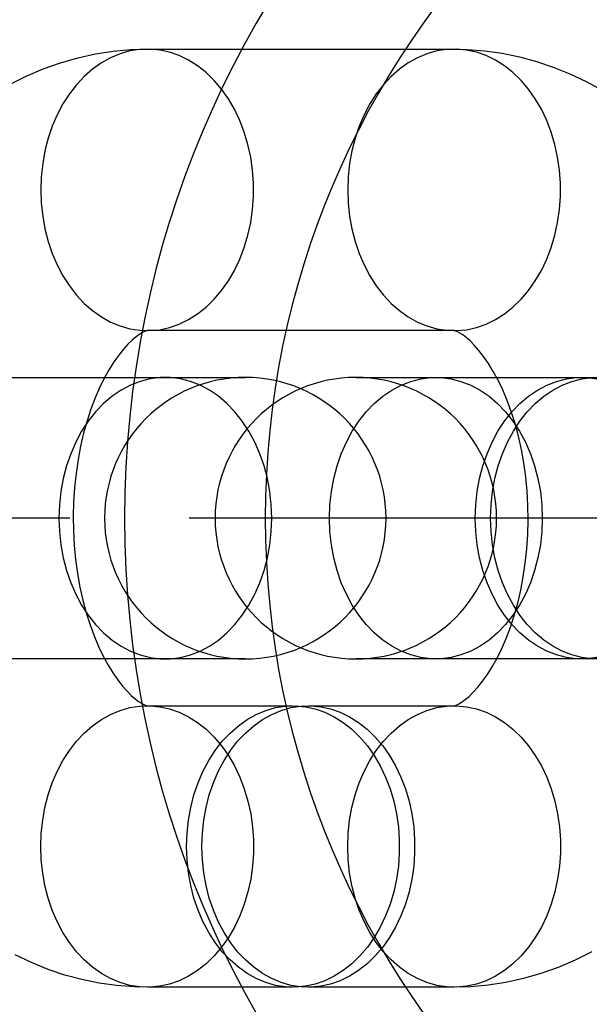
# Model space of a CAD drawing. Units: millimetres. Extents: x -4343 to 16975, y 893 to 16421.
# Drawn here: x 1043 to 1055, y 9232 to 9253 of the extents above; entities that cross this region are included whole.
import ezdxf

# ---------------------------------------------------------------- set-up
doc = ezdxf.new("R2010")
doc.units = ezdxf.units.MM
doc.linetypes.add('CENTERX2', pattern=[20.32, 12.7, -2.54, 2.54, -2.54])

msp = doc.modelspace()

# ---------------------------------------------------------------- linework, layer by layer
at = {"color": 7, "linetype": 'Continuous'}
for p, q in [((1045.7869, 9252.7729), (1052.3297, 9252.7729)), ((1052.3297, 9246.7729), (1045.7869, 9246.7729)), ((1035.5841, 9245.7759), (1047.8779, 9245.7759)), ((1039.6288, 9245.7759), (1046.1717, 9245.7759)), ((1046.1717, 9245.7759), (1047.8779, 9245.7759)), ((1050.2349, 9245.7759), (1051.9412, 9245.7759)), ((1050.2349, 9245.7759), (1062.5287, 9245.7759)), ((1051.9412, 9245.7759), (1055.049, 9245.7759)), ((1047.8779, 9239.7759), (1035.5841, 9239.7759)), ((1046.1717, 9239.7759), (1039.6288, 9239.7759)), ((1047.8779, 9239.7759), (1046.1717, 9239.7759)), ((1062.5287, 9239.7759), (1050.2349, 9239.7759)), ((1051.9412, 9239.7759), (1050.2349, 9239.7759)), ((1055.049, 9239.7759), (1051.9412, 9239.7759)), ((1045.7869, 9238.7788), (1048.8947, 9238.7788)), ((1049.2219, 9238.7788), (1052.3297, 9238.7788)), ((1048.8947, 9232.7788), (1045.7869, 9232.7788)), ((1052.3297, 9232.7788), (1049.2219, 9232.7788))]:
    msp.add_line(p, q, dxfattribs=at)
at = {"color": 7, "linetype": 'CENTERX2'}
msp.add_line((1140.6578, 9242.7759), (1009.8014, 9242.7759), dxfattribs=at)
at = {"color": 7, "linetype": 'Continuous', "flags": 128}
for points in [[(1042.8488, 9252.0197), (1043.2063, 9252.1981), (1043.5694, 9252.3524), (1043.9371, 9252.4826), (1044.3082, 9252.5886), (1044.682, 9252.6705), (1045.0574, 9252.7284), (1045.4336, 9252.7625), (1045.7869, 9252.7729)], [(1042.8488, 9252.0197), (1043.2063, 9252.1981), (1043.5694, 9252.3524), (1043.9371, 9252.4826), (1044.3082, 9252.5886), (1044.682, 9252.6705), (1045.0574, 9252.7284), (1045.4336, 9252.7625), (1045.7869, 9252.7729)], [(1043.5182, 9249.7729), (1043.5281, 9249.492), (1043.5579, 9249.2136), (1043.6074, 9248.94), (1043.6759, 9248.6738), (1043.763, 9248.4172), (1043.8679, 9248.1726), (1043.9897, 9247.942), (1044.1272, 9247.7275), (1044.2794, 9247.531), (1044.4448, 9247.3542), (1044.622, 9247.1986), (1044.8094, 9247.0657), (1045.0054, 9246.9566), (1045.2083, 9246.8722), (1045.4162, 9246.8133), (1045.6275, 9246.7804), (1045.8401, 9246.7738), (1046.0523, 9246.7935), (1046.2621, 9246.8395), (1046.4677, 9246.9112), (1046.6674, 9247.0081), (1046.8593, 9247.1293), (1047.0418, 9247.2737), (1047.2133, 9247.44), (1047.3722, 9247.6269), (1047.5173, 9247.8326), (1047.6471, 9248.0554), (1047.7605, 9248.2933), (1047.8566, 9248.5442), (1047.9345, 9248.8059), (1047.9936, 9249.076), (1048.0333, 9249.3523), (1048.0532, 9249.6323), (1048.0532, 9249.9136), (1048.0333, 9250.1936), (1047.9936, 9250.4699), (1047.9345, 9250.74), (1047.8566, 9251.0017), (1047.7605, 9251.2526), (1047.6471, 9251.4905), (1047.5173, 9251.7133), (1047.3722, 9251.919), (1047.2133, 9252.1059), (1047.0418, 9252.2722), (1046.8593, 9252.4166), (1046.6674, 9252.5378), (1046.4677, 9252.6347), (1046.2621, 9252.7064), (1046.0523, 9252.7524), (1045.8401, 9252.7721), (1045.6275, 9252.7655), (1045.4162, 9252.7326), (1045.2083, 9252.6737), (1045.0054, 9252.5893), (1044.8094, 9252.4802), (1044.622, 9252.3473), (1044.4448, 9252.1917), (1044.2794, 9252.0149), (1044.1272, 9251.8184), (1043.9897, 9251.6039), (1043.8679, 9251.3733), (1043.763, 9251.1286), (1043.6759, 9250.8721), (1043.6074, 9250.6059), (1043.5579, 9250.3323), (1043.5281, 9250.0539), (1043.5182, 9249.7729)], [(1043.5182, 9249.7729), (1043.5281, 9249.492), (1043.5579, 9249.2136), (1043.6074, 9248.94), (1043.6759, 9248.6738), (1043.763, 9248.4172), (1043.8679, 9248.1726), (1043.9897, 9247.942), (1044.1272, 9247.7275), (1044.2794, 9247.531), (1044.4448, 9247.3542), (1044.622, 9247.1986), (1044.8094, 9247.0657), (1045.0054, 9246.9566), (1045.2083, 9246.8722), (1045.4162, 9246.8133), (1045.6275, 9246.7804), (1045.8401, 9246.7738), (1046.0523, 9246.7935), (1046.2621, 9246.8395), (1046.4677, 9246.9112), (1046.6674, 9247.0081), (1046.8593, 9247.1293), (1047.0418, 9247.2737), (1047.2133, 9247.44), (1047.3722, 9247.6269), (1047.5173, 9247.8326), (1047.6471, 9248.0554), (1047.7605, 9248.2933), (1047.8566, 9248.5442), (1047.9345, 9248.8059), (1047.9936, 9249.076), (1048.0333, 9249.3523), (1048.0532, 9249.6323), (1048.0532, 9249.9136), (1048.0333, 9250.1936), (1047.9936, 9250.4699), (1047.9345, 9250.74), (1047.8566, 9251.0017), (1047.7605, 9251.2526), (1047.6471, 9251.4905), (1047.5173, 9251.7133), (1047.3722, 9251.919), (1047.2133, 9252.1059), (1047.0418, 9252.2722), (1046.8593, 9252.4166), (1046.6674, 9252.5378), (1046.4677, 9252.6347), (1046.2621, 9252.7064), (1046.0523, 9252.7524), (1045.8401, 9252.7721), (1045.6275, 9252.7655), (1045.4162, 9252.7326), (1045.2083, 9252.6737), (1045.0054, 9252.5893), (1044.8094, 9252.4802), (1044.622, 9252.3473), (1044.4448, 9252.1917), (1044.2794, 9252.0149), (1044.1272, 9251.8184), (1043.9897, 9251.6039), (1043.8679, 9251.3733), (1043.763, 9251.1286), (1043.6759, 9250.8721), (1043.6074, 9250.6059), (1043.5579, 9250.3323), (1043.5281, 9250.0539), (1043.5182, 9249.7729)], [(1050.061, 9249.7729), (1050.0709, 9249.492), (1050.1008, 9249.2136), (1050.1502, 9248.94), (1050.2187, 9248.6738), (1050.3058, 9248.4172), (1050.4107, 9248.1726), (1050.5325, 9247.942), (1050.6701, 9247.7275), (1050.8222, 9247.531), (1050.9876, 9247.3542), (1051.1648, 9247.1986), (1051.3522, 9247.0657), (1051.5482, 9246.9566), (1051.7511, 9246.8722), (1051.9591, 9246.8133), (1052.1703, 9246.7804), (1052.3829, 9246.7738), (1052.5951, 9246.7935), (1052.8049, 9246.8395), (1053.0105, 9246.9112), (1053.2102, 9247.0081), (1053.4021, 9247.1293), (1053.5846, 9247.2737), (1053.7561, 9247.44), (1053.9151, 9247.6269), (1054.0601, 9247.8326), (1054.1899, 9248.0554), (1054.3033, 9248.2933), (1054.3994, 9248.5442), (1054.4774, 9248.8059), (1054.5364, 9249.076), (1054.5761, 9249.3523), (1054.596, 9249.6323), (1054.596, 9249.9136), (1054.5761, 9250.1936), (1054.5364, 9250.4699), (1054.4774, 9250.74), (1054.3994, 9251.0017), (1054.3033, 9251.2526), (1054.1899, 9251.4905), (1054.0601, 9251.7133), (1053.9151, 9251.919), (1053.7561, 9252.1059), (1053.5846, 9252.2722), (1053.4021, 9252.4166), (1053.2102, 9252.5378), (1053.0105, 9252.6347), (1052.8049, 9252.7064), (1052.5951, 9252.7524), (1052.3829, 9252.7721), (1052.1703, 9252.7655), (1051.9591, 9252.7326), (1051.7511, 9252.6737), (1051.5482, 9252.5893), (1051.3522, 9252.4802), (1051.1648, 9252.3473), (1050.9876, 9252.1917), (1050.8222, 9252.0149), (1050.6701, 9251.8184), (1050.5325, 9251.6039), (1050.4107, 9251.3733), (1050.3058, 9251.1286), (1050.2187, 9250.8721), (1050.1502, 9250.6059), (1050.1008, 9250.3323), (1050.0709, 9250.0539), (1050.061, 9249.7729)], [(1050.061, 9249.7729), (1050.0709, 9249.492), (1050.1008, 9249.2136), (1050.1502, 9248.94), (1050.2187, 9248.6738), (1050.3058, 9248.4172), (1050.4107, 9248.1726), (1050.5325, 9247.942), (1050.6701, 9247.7275), (1050.8222, 9247.531), (1050.9876, 9247.3542), (1051.1648, 9247.1986), (1051.3522, 9247.0657), (1051.5482, 9246.9566), (1051.7511, 9246.8722), (1051.9591, 9246.8133), (1052.1703, 9246.7804), (1052.3829, 9246.7738), (1052.5951, 9246.7935), (1052.8049, 9246.8395), (1053.0105, 9246.9112), (1053.2102, 9247.0081), (1053.4021, 9247.1293), (1053.5846, 9247.2737), (1053.7561, 9247.44), (1053.9151, 9247.6269), (1054.0601, 9247.8326), (1054.1899, 9248.0554), (1054.3033, 9248.2933), (1054.3994, 9248.5442), (1054.4774, 9248.8059), (1054.5364, 9249.076), (1054.5761, 9249.3523), (1054.596, 9249.6323), (1054.596, 9249.9136), (1054.5761, 9250.1936), (1054.5364, 9250.4699), (1054.4774, 9250.74), (1054.3994, 9251.0017), (1054.3033, 9251.2526), (1054.1899, 9251.4905), (1054.0601, 9251.7133), (1053.9151, 9251.919), (1053.7561, 9252.1059), (1053.5846, 9252.2722), (1053.4021, 9252.4166), (1053.2102, 9252.5378), (1053.0105, 9252.6347), (1052.8049, 9252.7064), (1052.5951, 9252.7524), (1052.3829, 9252.7721), (1052.1703, 9252.7655), (1051.9591, 9252.7326), (1051.7511, 9252.6737), (1051.5482, 9252.5893), (1051.3522, 9252.4802), (1051.1648, 9252.3473), (1050.9876, 9252.1917), (1050.8222, 9252.0149), (1050.6701, 9251.8184), (1050.5325, 9251.6039), (1050.4107, 9251.3733), (1050.3058, 9251.1286), (1050.2187, 9250.8721), (1050.1502, 9250.6059), (1050.1008, 9250.3323), (1050.0709, 9250.0539), (1050.061, 9249.7729)], [(1052.3297, 9252.7729), (1052.6089, 9252.7664), (1052.9827, 9252.7373), (1053.3539, 9252.685), (1053.7218, 9252.6098), (1054.0856, 9252.5118), (1054.4447, 9252.3913), (1054.7983, 9252.2485), (1055.1459, 9252.0836), (1055.4867, 9251.8968)], [(1052.3297, 9252.7729), (1052.6089, 9252.7664), (1052.9827, 9252.7373), (1053.3539, 9252.685), (1053.7218, 9252.6098), (1054.0856, 9252.5118), (1054.4447, 9252.3913), (1054.7983, 9252.2485), (1055.1459, 9252.0836), (1055.4867, 9251.8968)], [(1045.7869, 9246.7729), (1045.787, 9246.7729), (1045.781, 9246.772), (1045.7621, 9246.7669), (1045.7293, 9246.7542), (1045.6837, 9246.7316), (1045.6265, 9246.6971), (1045.552, 9246.6436), (1045.4683, 9246.5731), (1045.3771, 9246.4847), (1045.2803, 9246.3776), (1045.1796, 9246.2515), (1045.0766, 9246.106), (1044.9732, 9245.9413), (1044.8711, 9245.7578), (1044.7718, 9245.5562), (1044.6768, 9245.3372), (1044.5876, 9245.102), (1044.5054, 9244.8517), (1044.4315, 9244.5879), (1044.3668, 9244.312), (1044.3124, 9244.0258), (1044.2688, 9243.7311), (1044.2368, 9243.4298), (1044.2167, 9243.124), (1044.2089, 9242.8157), (1044.2135, 9242.5069), (1044.2305, 9242.1997), (1044.2596, 9241.8964), (1044.3004, 9241.5988), (1044.3525, 9241.3092), (1044.4151, 9241.0292), (1044.4873, 9240.7608), (1044.5681, 9240.5057), (1044.6564, 9240.2655), (1044.7508, 9240.0415), (1044.8498, 9239.8349), (1044.952, 9239.6468), (1045.0555, 9239.4778), (1045.1586, 9239.3284), (1045.2596, 9239.1988), (1045.3563, 9239.0888), (1045.4471, 9238.9981), (1045.5301, 9238.9256), (1045.6035, 9238.8701), (1045.666, 9238.8301), (1045.7161, 9238.8035), (1045.7529, 9238.788), (1045.7759, 9238.7808), (1045.786, 9238.7789), (1045.7869, 9238.7788)], [(1045.7869, 9246.7729), (1045.787, 9246.7729), (1045.781, 9246.772), (1045.7621, 9246.7669), (1045.7293, 9246.7542), (1045.6837, 9246.7316), (1045.6265, 9246.6971), (1045.552, 9246.6436), (1045.4683, 9246.5731), (1045.3771, 9246.4847), (1045.2803, 9246.3776), (1045.1796, 9246.2515), (1045.0766, 9246.106), (1044.9732, 9245.9413), (1044.8711, 9245.7578), (1044.7718, 9245.5562), (1044.6768, 9245.3372), (1044.5876, 9245.102), (1044.5054, 9244.8517), (1044.4315, 9244.5879), (1044.3668, 9244.312), (1044.3124, 9244.0258), (1044.2688, 9243.7311), (1044.2368, 9243.4298), (1044.2167, 9243.124), (1044.2089, 9242.8157), (1044.2135, 9242.5069), (1044.2305, 9242.1997), (1044.2596, 9241.8964), (1044.3004, 9241.5988), (1044.3525, 9241.3092), (1044.4151, 9241.0292), (1044.4873, 9240.7608), (1044.5681, 9240.5057), (1044.6564, 9240.2655), (1044.7508, 9240.0415), (1044.8498, 9239.8349), (1044.952, 9239.6468), (1045.0555, 9239.4778), (1045.1586, 9239.3284), (1045.2596, 9239.1988), (1045.3563, 9239.0888), (1045.4471, 9238.9981), (1045.5301, 9238.9256), (1045.6035, 9238.8701), (1045.666, 9238.8301), (1045.7161, 9238.8035), (1045.7529, 9238.788), (1045.7759, 9238.7808), (1045.786, 9238.7789), (1045.7869, 9238.7788)], [(1052.3297, 9238.7788), (1052.3296, 9238.7788), (1052.3357, 9238.7797), (1052.3546, 9238.7848), (1052.3873, 9238.7975), (1052.4329, 9238.8201), (1052.4901, 9238.8546), (1052.5646, 9238.9081), (1052.6484, 9238.9786), (1052.7395, 9239.067), (1052.8363, 9239.1741), (1052.9371, 9239.3002), (1053.04, 9239.4457), (1053.1434, 9239.6104), (1053.2456, 9239.7939), (1053.3449, 9239.9955), (1053.4398, 9240.2145), (1053.529, 9240.4497), (1053.6112, 9240.7), (1053.6851, 9240.9638), (1053.7498, 9241.2397), (1053.8043, 9241.5259), (1053.8478, 9241.8206), (1053.8799, 9242.1219), (1053.8999, 9242.4277), (1053.9077, 9242.736), (1053.9031, 9243.0448), (1053.8861, 9243.352), (1053.8571, 9243.6553), (1053.8162, 9243.9529), (1053.7641, 9244.2425), (1053.7016, 9244.5225), (1053.6294, 9244.7909), (1053.5485, 9245.046), (1053.4602, 9245.2862), (1053.3659, 9245.5102), (1053.2668, 9245.7168), (1053.1647, 9245.9049), (1053.0612, 9246.0739), (1052.958, 9246.2233), (1052.8571, 9246.3529), (1052.7603, 9246.4629), (1052.6695, 9246.5536), (1052.5866, 9246.6261), (1052.5131, 9246.6816), (1052.4507, 9246.7216), (1052.4006, 9246.7482), (1052.3638, 9246.7637), (1052.3407, 9246.7709), (1052.3306, 9246.7728), (1052.3297, 9246.7729)], [(1052.3297, 9238.7788), (1052.3296, 9238.7788), (1052.3357, 9238.7797), (1052.3546, 9238.7848), (1052.3873, 9238.7975), (1052.4329, 9238.8201), (1052.4901, 9238.8546), (1052.5646, 9238.9081), (1052.6484, 9238.9786), (1052.7395, 9239.067), (1052.8363, 9239.1741), (1052.9371, 9239.3002), (1053.04, 9239.4457), (1053.1434, 9239.6104), (1053.2456, 9239.7939), (1053.3449, 9239.9955), (1053.4398, 9240.2145), (1053.529, 9240.4497), (1053.6112, 9240.7), (1053.6851, 9240.9638), (1053.7498, 9241.2397), (1053.8043, 9241.5259), (1053.8478, 9241.8206), (1053.8799, 9242.1219), (1053.8999, 9242.4277), (1053.9077, 9242.736), (1053.9031, 9243.0448), (1053.8861, 9243.352), (1053.8571, 9243.6553), (1053.8162, 9243.9529), (1053.7641, 9244.2425), (1053.7016, 9244.5225), (1053.6294, 9244.7909), (1053.5485, 9245.046), (1053.4602, 9245.2862), (1053.3659, 9245.5102), (1053.2668, 9245.7168), (1053.1647, 9245.9049), (1053.0612, 9246.0739), (1052.958, 9246.2233), (1052.8571, 9246.3529), (1052.7603, 9246.4629), (1052.6695, 9246.5536), (1052.5866, 9246.6261), (1052.5131, 9246.6816), (1052.4507, 9246.7216), (1052.4006, 9246.7482), (1052.3638, 9246.7637), (1052.3407, 9246.7709), (1052.3306, 9246.7728), (1052.3297, 9246.7729)], [(1048.4404, 9242.7759), (1048.4301, 9243.061), (1048.3994, 9243.3436), (1048.3485, 9243.621), (1048.2779, 9243.8908), (1048.1882, 9244.1505), (1048.0802, 9244.3978), (1047.955, 9244.6303), (1047.8136, 9244.8461), (1047.6574, 9245.0431), (1047.4877, 9245.2196), (1047.306, 9245.3739), (1047.1141, 9245.5047), (1046.9137, 9245.6109), (1046.7065, 9245.6913), (1046.4945, 9245.7453), (1046.2796, 9245.7725), (1046.0637, 9245.7725), (1045.8488, 9245.7453), (1045.6368, 9245.6913), (1045.4296, 9245.6109), (1045.2292, 9245.5047), (1045.0373, 9245.3739), (1044.8556, 9245.2196), (1044.6859, 9245.0431), (1044.5297, 9244.8461), (1044.3883, 9244.6303), (1044.2631, 9244.3978), (1044.1551, 9244.1505), (1044.0654, 9243.8908), (1043.9948, 9243.621), (1043.9439, 9243.3436), (1043.9132, 9243.061), (1043.9029, 9242.7759), (1043.9132, 9242.4907), (1043.9439, 9242.2081), (1043.9948, 9241.9307), (1044.0654, 9241.6609), (1044.1551, 9241.4012), (1044.2631, 9241.1539), (1044.3883, 9240.9214), (1044.5297, 9240.7056), (1044.6859, 9240.5086), (1044.8556, 9240.3321), (1045.0373, 9240.1778), (1045.2292, 9240.047), (1045.4296, 9239.9408), (1045.6368, 9239.8604), (1045.8488, 9239.8064), (1046.0637, 9239.7792), (1046.2796, 9239.7792), (1046.4945, 9239.8064), (1046.7065, 9239.8604), (1046.9137, 9239.9408), (1047.1141, 9240.047), (1047.306, 9240.1778), (1047.4877, 9240.3321), (1047.6574, 9240.5086), (1047.8136, 9240.7056), (1047.955, 9240.9214), (1048.0802, 9241.1539), (1048.1882, 9241.4012), (1048.2779, 9241.6609), (1048.3485, 9241.9307), (1048.3994, 9242.2081), (1048.4301, 9242.4907), (1048.4404, 9242.7759)], [(1048.4404, 9242.7759), (1048.4301, 9243.061), (1048.3994, 9243.3436), (1048.3485, 9243.621), (1048.2779, 9243.8908), (1048.1882, 9244.1505), (1048.0802, 9244.3978), (1047.955, 9244.6303), (1047.8136, 9244.8461), (1047.6574, 9245.0431), (1047.4877, 9245.2196), (1047.306, 9245.3739), (1047.1141, 9245.5047), (1046.9137, 9245.6109), (1046.7065, 9245.6913), (1046.4945, 9245.7453), (1046.2796, 9245.7725), (1046.0637, 9245.7725), (1045.8488, 9245.7453), (1045.6368, 9245.6913), (1045.4296, 9245.6109), (1045.2292, 9245.5047), (1045.0373, 9245.3739), (1044.8556, 9245.2196), (1044.6859, 9245.0431), (1044.5297, 9244.8461), (1044.3883, 9244.6303), (1044.2631, 9244.3978), (1044.1551, 9244.1505), (1044.0654, 9243.8908), (1043.9948, 9243.621), (1043.9439, 9243.3436), (1043.9132, 9243.061), (1043.9029, 9242.7759), (1043.9132, 9242.4907), (1043.9439, 9242.2081), (1043.9948, 9241.9307), (1044.0654, 9241.6609), (1044.1551, 9241.4012), (1044.2631, 9241.1539), (1044.3883, 9240.9214), (1044.5297, 9240.7056), (1044.6859, 9240.5086), (1044.8556, 9240.3321), (1045.0373, 9240.1778), (1045.2292, 9240.047), (1045.4296, 9239.9408), (1045.6368, 9239.8604), (1045.8488, 9239.8064), (1046.0637, 9239.7792), (1046.2796, 9239.7792), (1046.4945, 9239.8064), (1046.7065, 9239.8604), (1046.9137, 9239.9408), (1047.1141, 9240.047), (1047.306, 9240.1778), (1047.4877, 9240.3321), (1047.6574, 9240.5086), (1047.8136, 9240.7056), (1047.955, 9240.9214), (1048.0802, 9241.1539), (1048.1882, 9241.4012), (1048.2779, 9241.6609), (1048.3485, 9241.9307), (1048.3994, 9242.2081), (1048.4301, 9242.4907), (1048.4404, 9242.7759)], [(1049.6724, 9242.7759), (1049.6827, 9243.061), (1049.7134, 9243.3436), (1049.7643, 9243.621), (1049.8349, 9243.8908), (1049.9246, 9244.1505), (1050.0326, 9244.3978), (1050.1578, 9244.6303), (1050.2992, 9244.8461), (1050.4555, 9245.0431), (1050.6252, 9245.2196), (1050.8068, 9245.3739), (1050.9987, 9245.5047), (1051.1991, 9245.6109), (1051.4063, 9245.6913), (1051.6183, 9245.7453), (1051.8332, 9245.7725), (1052.0491, 9245.7725), (1052.2641, 9245.7453), (1052.4761, 9245.6913), (1052.6832, 9245.6109), (1052.8837, 9245.5047), (1053.0756, 9245.3739), (1053.2572, 9245.2196), (1053.4269, 9245.0431), (1053.5832, 9244.8461), (1053.7245, 9244.6303), (1053.8498, 9244.3978), (1053.9577, 9244.1505), (1054.0474, 9243.8908), (1054.118, 9243.621), (1054.1689, 9243.3436), (1054.1997, 9243.061), (1054.2099, 9242.7759), (1054.1997, 9242.4907), (1054.1689, 9242.2081), (1054.118, 9241.9307), (1054.0474, 9241.6609), (1053.9577, 9241.4012), (1053.8498, 9241.1539), (1053.7245, 9240.9214), (1053.5832, 9240.7056), (1053.4269, 9240.5086), (1053.2572, 9240.3321), (1053.0756, 9240.1778), (1052.8837, 9240.047), (1052.6832, 9239.9408), (1052.4761, 9239.8604), (1052.2641, 9239.8064), (1052.0491, 9239.7792), (1051.8332, 9239.7792), (1051.6183, 9239.8064), (1051.4063, 9239.8604), (1051.1991, 9239.9408), (1050.9987, 9240.047), (1050.8068, 9240.1778), (1050.6252, 9240.3321), (1050.4555, 9240.5086), (1050.2992, 9240.7056), (1050.1578, 9240.9214), (1050.0326, 9241.1539), (1049.9246, 9241.4012), (1049.8349, 9241.6609), (1049.7643, 9241.9307), (1049.7134, 9242.2081), (1049.6827, 9242.4907), (1049.6724, 9242.7759)], [(1049.6724, 9242.7759), (1049.6827, 9243.061), (1049.7134, 9243.3436), (1049.7643, 9243.621), (1049.8349, 9243.8908), (1049.9246, 9244.1505), (1050.0326, 9244.3978), (1050.1578, 9244.6303), (1050.2992, 9244.8461), (1050.4555, 9245.0431), (1050.6252, 9245.2196), (1050.8068, 9245.3739), (1050.9987, 9245.5047), (1051.1991, 9245.6109), (1051.4063, 9245.6913), (1051.6183, 9245.7453), (1051.8332, 9245.7725), (1052.0491, 9245.7725), (1052.2641, 9245.7453), (1052.4761, 9245.6913), (1052.6832, 9245.6109), (1052.8837, 9245.5047), (1053.0756, 9245.3739), (1053.2572, 9245.2196), (1053.4269, 9245.0431), (1053.5832, 9244.8461), (1053.7245, 9244.6303), (1053.8498, 9244.3978), (1053.9577, 9244.1505), (1054.0474, 9243.8908), (1054.118, 9243.621), (1054.1689, 9243.3436), (1054.1997, 9243.061), (1054.2099, 9242.7759), (1054.1997, 9242.4907), (1054.1689, 9242.2081), (1054.118, 9241.9307), (1054.0474, 9241.6609), (1053.9577, 9241.4012), (1053.8498, 9241.1539), (1053.7245, 9240.9214), (1053.5832, 9240.7056), (1053.4269, 9240.5086), (1053.2572, 9240.3321), (1053.0756, 9240.1778), (1052.8837, 9240.047), (1052.6832, 9239.9408), (1052.4761, 9239.8604), (1052.2641, 9239.8064), (1052.0491, 9239.7792), (1051.8332, 9239.7792), (1051.6183, 9239.8064), (1051.4063, 9239.8604), (1051.1991, 9239.9408), (1050.9987, 9240.047), (1050.8068, 9240.1778), (1050.6252, 9240.3321), (1050.4555, 9240.5086), (1050.2992, 9240.7056), (1050.1578, 9240.9214), (1050.0326, 9241.1539), (1049.9246, 9241.4012), (1049.8349, 9241.6609), (1049.7643, 9241.9307), (1049.7134, 9242.2081), (1049.6827, 9242.4907), (1049.6724, 9242.7759)], [(1052.7803, 9242.7759), (1052.7905, 9243.061), (1052.8213, 9243.3436), (1052.8722, 9243.621), (1052.9428, 9243.8908), (1053.0325, 9244.1505), (1053.1404, 9244.3978), (1053.2657, 9244.6303), (1053.407, 9244.8461), (1053.5633, 9245.0431), (1053.733, 9245.2196), (1053.9146, 9245.3739), (1054.1065, 9245.5047), (1054.307, 9245.6109), (1054.5141, 9245.6913), (1054.7261, 9245.7453), (1054.9411, 9245.7725), (1055.157, 9245.7725), (1055.3719, 9245.7453)], [(1052.7803, 9242.7759), (1052.7905, 9243.061), (1052.8213, 9243.3436), (1052.8722, 9243.621), (1052.9428, 9243.8908), (1053.0325, 9244.1505), (1053.1404, 9244.3978), (1053.2657, 9244.6303), (1053.407, 9244.8461), (1053.5633, 9245.0431), (1053.733, 9245.2196), (1053.9146, 9245.3739), (1054.1065, 9245.5047), (1054.307, 9245.6109), (1054.5141, 9245.6913), (1054.7261, 9245.7453), (1054.9411, 9245.7725), (1055.157, 9245.7725), (1055.3719, 9245.7453)], [(1053.1074, 9242.7759), (1053.1177, 9243.061), (1053.1484, 9243.3436), (1053.1993, 9243.621), (1053.2699, 9243.8908), (1053.3596, 9244.1505), (1053.4676, 9244.3978), (1053.5928, 9244.6303), (1053.7342, 9244.8461), (1053.8904, 9245.0431), (1054.0602, 9245.2196), (1054.2418, 9245.3739), (1054.4337, 9245.5047), (1054.6341, 9245.6109), (1054.8413, 9245.6913), (1055.0533, 9245.7453), (1055.2682, 9245.7725)], [(1053.1074, 9242.7759), (1053.1177, 9243.061), (1053.1484, 9243.3436), (1053.1993, 9243.621), (1053.2699, 9243.8908), (1053.3596, 9244.1505), (1053.4676, 9244.3978), (1053.5928, 9244.6303), (1053.7342, 9244.8461), (1053.8904, 9245.0431), (1054.0602, 9245.2196), (1054.2418, 9245.3739), (1054.4337, 9245.5047), (1054.6341, 9245.6109), (1054.8413, 9245.6913), (1055.0533, 9245.7453), (1055.2682, 9245.7725)], [(1055.3719, 9239.8064), (1055.157, 9239.7792), (1054.9411, 9239.7792), (1054.7261, 9239.8064), (1054.5141, 9239.8604), (1054.307, 9239.9408), (1054.1065, 9240.047), (1053.9146, 9240.1778), (1053.733, 9240.3321), (1053.5633, 9240.5086), (1053.407, 9240.7056), (1053.2657, 9240.9214), (1053.1404, 9241.1539), (1053.0325, 9241.4012), (1052.9428, 9241.6609), (1052.8722, 9241.9307), (1052.8213, 9242.2081), (1052.7905, 9242.4907), (1052.7803, 9242.7759)], [(1055.3719, 9239.8064), (1055.157, 9239.7792), (1054.9411, 9239.7792), (1054.7261, 9239.8064), (1054.5141, 9239.8604), (1054.307, 9239.9408), (1054.1065, 9240.047), (1053.9146, 9240.1778), (1053.733, 9240.3321), (1053.5633, 9240.5086), (1053.407, 9240.7056), (1053.2657, 9240.9214), (1053.1404, 9241.1539), (1053.0325, 9241.4012), (1052.9428, 9241.6609), (1052.8722, 9241.9307), (1052.8213, 9242.2081), (1052.7905, 9242.4907), (1052.7803, 9242.7759)], [(1055.2682, 9239.7792), (1055.0533, 9239.8064), (1054.8413, 9239.8604), (1054.6341, 9239.9408), (1054.4337, 9240.047), (1054.2418, 9240.1778), (1054.0602, 9240.3321), (1053.8904, 9240.5086), (1053.7342, 9240.7056), (1053.5928, 9240.9214), (1053.4676, 9241.1539), (1053.3596, 9241.4012), (1053.2699, 9241.6609), (1053.1993, 9241.9307), (1053.1484, 9242.2081), (1053.1177, 9242.4907), (1053.1074, 9242.7759)], [(1055.2682, 9239.7792), (1055.0533, 9239.8064), (1054.8413, 9239.8604), (1054.6341, 9239.9408), (1054.4337, 9240.047), (1054.2418, 9240.1778), (1054.0602, 9240.3321), (1053.8904, 9240.5086), (1053.7342, 9240.7056), (1053.5928, 9240.9214), (1053.4676, 9241.1539), (1053.3596, 9241.4012), (1053.2699, 9241.6609), (1053.1993, 9241.9307), (1053.1484, 9242.2081), (1053.1177, 9242.4907), (1053.1074, 9242.7759)], [(1043.5182, 9235.7788), (1043.5281, 9236.0597), (1043.5579, 9236.3381), (1043.6074, 9236.6117), (1043.6759, 9236.8779), (1043.763, 9237.1345), (1043.8679, 9237.3791), (1043.9897, 9237.6097), (1044.1272, 9237.8242), (1044.2794, 9238.0207), (1044.4448, 9238.1975), (1044.622, 9238.3531), (1044.8094, 9238.486), (1045.0054, 9238.5952), (1045.2083, 9238.6795), (1045.4162, 9238.7384), (1045.6275, 9238.7713), (1045.8401, 9238.7779), (1046.0523, 9238.7582), (1046.2621, 9238.7122), (1046.4677, 9238.6405), (1046.6674, 9238.5436), (1046.8593, 9238.4224), (1047.0418, 9238.278), (1047.2133, 9238.1117), (1047.3722, 9237.9248), (1047.5173, 9237.7191), (1047.6471, 9237.4963), (1047.7605, 9237.2584), (1047.8566, 9237.0075), (1047.9345, 9236.7458), (1047.9936, 9236.4757), (1048.0333, 9236.1994), (1048.0532, 9235.9194), (1048.0532, 9235.6381), (1048.0333, 9235.3581), (1047.9936, 9235.0818), (1047.9345, 9234.8117), (1047.8566, 9234.55), (1047.7605, 9234.2991), (1047.6471, 9234.0612), (1047.5173, 9233.8384), (1047.3722, 9233.6327), (1047.2133, 9233.4458), (1047.0418, 9233.2795), (1046.8593, 9233.1351), (1046.6674, 9233.0139), (1046.4677, 9232.917), (1046.2621, 9232.8453), (1046.0523, 9232.7993), (1045.8401, 9232.7796), (1045.6275, 9232.7862), (1045.4162, 9232.8191), (1045.2083, 9232.878), (1045.0054, 9232.9624), (1044.8094, 9233.0715), (1044.622, 9233.2044), (1044.4448, 9233.36), (1044.2794, 9233.5368), (1044.1272, 9233.7333), (1043.9897, 9233.9478), (1043.8679, 9234.1784), (1043.763, 9234.4231), (1043.6759, 9234.6796), (1043.6074, 9234.9458), (1043.5579, 9235.2194), (1043.5281, 9235.4978), (1043.5182, 9235.7788)], [(1043.5182, 9235.7788), (1043.5281, 9236.0597), (1043.5579, 9236.3381), (1043.6074, 9236.6117), (1043.6759, 9236.8779), (1043.763, 9237.1345), (1043.8679, 9237.3791), (1043.9897, 9237.6097), (1044.1272, 9237.8242), (1044.2794, 9238.0207), (1044.4448, 9238.1975), (1044.622, 9238.3531), (1044.8094, 9238.486), (1045.0054, 9238.5952), (1045.2083, 9238.6795), (1045.4162, 9238.7384), (1045.6275, 9238.7713), (1045.8401, 9238.7779), (1046.0523, 9238.7582), (1046.2621, 9238.7122), (1046.4677, 9238.6405), (1046.6674, 9238.5436), (1046.8593, 9238.4224), (1047.0418, 9238.278), (1047.2133, 9238.1117), (1047.3722, 9237.9248), (1047.5173, 9237.7191), (1047.6471, 9237.4963), (1047.7605, 9237.2584), (1047.8566, 9237.0075), (1047.9345, 9236.7458), (1047.9936, 9236.4757), (1048.0333, 9236.1994), (1048.0532, 9235.9194), (1048.0532, 9235.6381), (1048.0333, 9235.3581), (1047.9936, 9235.0818), (1047.9345, 9234.8117), (1047.8566, 9234.55), (1047.7605, 9234.2991), (1047.6471, 9234.0612), (1047.5173, 9233.8384), (1047.3722, 9233.6327), (1047.2133, 9233.4458), (1047.0418, 9233.2795), (1046.8593, 9233.1351), (1046.6674, 9233.0139), (1046.4677, 9232.917), (1046.2621, 9232.8453), (1046.0523, 9232.7993), (1045.8401, 9232.7796), (1045.6275, 9232.7862), (1045.4162, 9232.8191), (1045.2083, 9232.878), (1045.0054, 9232.9624), (1044.8094, 9233.0715), (1044.622, 9233.2044), (1044.4448, 9233.36), (1044.2794, 9233.5368), (1044.1272, 9233.7333), (1043.9897, 9233.9478), (1043.8679, 9234.1784), (1043.763, 9234.4231), (1043.6759, 9234.6796), (1043.6074, 9234.9458), (1043.5579, 9235.2194), (1043.5281, 9235.4978), (1043.5182, 9235.7788)], [(1046.626, 9235.7788), (1046.636, 9236.0597), (1046.6658, 9236.3381), (1046.7152, 9236.6117), (1046.7838, 9236.8779), (1046.8709, 9237.1345), (1046.9758, 9237.3791), (1047.0975, 9237.6097), (1047.2351, 9237.8242), (1047.3872, 9238.0207), (1047.5526, 9238.1975), (1047.7298, 9238.3531), (1047.9172, 9238.486), (1048.1132, 9238.5952), (1048.3161, 9238.6795), (1048.5241, 9238.7384), (1048.7353, 9238.7713), (1048.9479, 9238.7779), (1049.1601, 9238.7582), (1049.3699, 9238.7122), (1049.5756, 9238.6405), (1049.7752, 9238.5436), (1049.9672, 9238.4224), (1050.1497, 9238.278), (1050.3211, 9238.1117), (1050.4801, 9237.9248), (1050.6251, 9237.7191), (1050.7549, 9237.4963), (1050.8683, 9237.2584), (1050.9645, 9237.0075), (1051.0424, 9236.7458), (1051.1014, 9236.4757), (1051.1411, 9236.1994), (1051.161, 9235.9194), (1051.161, 9235.6381), (1051.1411, 9235.3581), (1051.1014, 9235.0818), (1051.0424, 9234.8117), (1050.9645, 9234.55), (1050.8683, 9234.2991), (1050.7549, 9234.0612), (1050.6251, 9233.8384), (1050.4801, 9233.6327), (1050.3211, 9233.4458), (1050.1497, 9233.2795), (1049.9672, 9233.1351), (1049.7752, 9233.0139), (1049.5756, 9232.917), (1049.3699, 9232.8453), (1049.1601, 9232.7993), (1048.9479, 9232.7796), (1048.7353, 9232.7862), (1048.5241, 9232.8191), (1048.3161, 9232.878), (1048.1132, 9232.9624), (1047.9172, 9233.0715), (1047.7298, 9233.2044), (1047.5526, 9233.36), (1047.3872, 9233.5368), (1047.2351, 9233.7333), (1047.0975, 9233.9478), (1046.9758, 9234.1784), (1046.8709, 9234.4231), (1046.7838, 9234.6796), (1046.7152, 9234.9458), (1046.6658, 9235.2194), (1046.636, 9235.4978), (1046.626, 9235.7788)], [(1046.626, 9235.7788), (1046.636, 9236.0597), (1046.6658, 9236.3381), (1046.7152, 9236.6117), (1046.7838, 9236.8779), (1046.8709, 9237.1345), (1046.9758, 9237.3791), (1047.0975, 9237.6097), (1047.2351, 9237.8242), (1047.3872, 9238.0207), (1047.5526, 9238.1975), (1047.7298, 9238.3531), (1047.9172, 9238.486), (1048.1132, 9238.5952), (1048.3161, 9238.6795), (1048.5241, 9238.7384), (1048.7353, 9238.7713), (1048.9479, 9238.7779), (1049.1601, 9238.7582), (1049.3699, 9238.7122), (1049.5756, 9238.6405), (1049.7752, 9238.5436), (1049.9672, 9238.4224), (1050.1497, 9238.278), (1050.3211, 9238.1117), (1050.4801, 9237.9248), (1050.6251, 9237.7191), (1050.7549, 9237.4963), (1050.8683, 9237.2584), (1050.9645, 9237.0075), (1051.0424, 9236.7458), (1051.1014, 9236.4757), (1051.1411, 9236.1994), (1051.161, 9235.9194), (1051.161, 9235.6381), (1051.1411, 9235.3581), (1051.1014, 9235.0818), (1051.0424, 9234.8117), (1050.9645, 9234.55), (1050.8683, 9234.2991), (1050.7549, 9234.0612), (1050.6251, 9233.8384), (1050.4801, 9233.6327), (1050.3211, 9233.4458), (1050.1497, 9233.2795), (1049.9672, 9233.1351), (1049.7752, 9233.0139), (1049.5756, 9232.917), (1049.3699, 9232.8453), (1049.1601, 9232.7993), (1048.9479, 9232.7796), (1048.7353, 9232.7862), (1048.5241, 9232.8191), (1048.3161, 9232.878), (1048.1132, 9232.9624), (1047.9172, 9233.0715), (1047.7298, 9233.2044), (1047.5526, 9233.36), (1047.3872, 9233.5368), (1047.2351, 9233.7333), (1047.0975, 9233.9478), (1046.9758, 9234.1784), (1046.8709, 9234.4231), (1046.7838, 9234.6796), (1046.7152, 9234.9458), (1046.6658, 9235.2194), (1046.636, 9235.4978), (1046.626, 9235.7788)], [(1046.9531, 9235.7788), (1046.9631, 9236.0597), (1046.9929, 9236.3381), (1047.0423, 9236.6117), (1047.1109, 9236.8779), (1047.198, 9237.1345), (1047.3029, 9237.3791), (1047.4247, 9237.6097), (1047.5622, 9237.8242), (1047.7144, 9238.0207), (1047.8798, 9238.1975), (1048.0569, 9238.3531), (1048.2444, 9238.486), (1048.4404, 9238.5952), (1048.6433, 9238.6795), (1048.8512, 9238.7384), (1049.0624, 9238.7713), (1049.2751, 9238.7779), (1049.4872, 9238.7582), (1049.6971, 9238.7122), (1049.9027, 9238.6405), (1050.1024, 9238.5436), (1050.2943, 9238.4224), (1050.4768, 9238.278), (1050.6483, 9238.1117), (1050.8072, 9237.9248), (1050.9522, 9237.7191), (1051.082, 9237.4963), (1051.1955, 9237.2584), (1051.2916, 9237.0075), (1051.3695, 9236.7458), (1051.4286, 9236.4757), (1051.4682, 9236.1994), (1051.4881, 9235.9194), (1051.4881, 9235.6381), (1051.4682, 9235.3581), (1051.4286, 9235.0818), (1051.3695, 9234.8117), (1051.2916, 9234.55), (1051.1955, 9234.2991), (1051.082, 9234.0612), (1050.9522, 9233.8384), (1050.8072, 9233.6327), (1050.6483, 9233.4458), (1050.4768, 9233.2795), (1050.2943, 9233.1351), (1050.1024, 9233.0139), (1049.9027, 9232.917), (1049.6971, 9232.8453), (1049.4872, 9232.7993), (1049.2751, 9232.7796), (1049.0624, 9232.7862), (1048.8512, 9232.8191), (1048.6433, 9232.878), (1048.4404, 9232.9624), (1048.2444, 9233.0715), (1048.0569, 9233.2044), (1047.8798, 9233.36), (1047.7144, 9233.5368), (1047.5622, 9233.7333), (1047.4247, 9233.9478), (1047.3029, 9234.1784), (1047.198, 9234.4231), (1047.1109, 9234.6796), (1047.0423, 9234.9458), (1046.9929, 9235.2194), (1046.9631, 9235.4978), (1046.9531, 9235.7788)], [(1046.9531, 9235.7788), (1046.9631, 9236.0597), (1046.9929, 9236.3381), (1047.0423, 9236.6117), (1047.1109, 9236.8779), (1047.198, 9237.1345), (1047.3029, 9237.3791), (1047.4247, 9237.6097), (1047.5622, 9237.8242), (1047.7144, 9238.0207), (1047.8798, 9238.1975), (1048.0569, 9238.3531), (1048.2444, 9238.486), (1048.4404, 9238.5952), (1048.6433, 9238.6795), (1048.8512, 9238.7384), (1049.0624, 9238.7713), (1049.2751, 9238.7779), (1049.4872, 9238.7582), (1049.6971, 9238.7122), (1049.9027, 9238.6405), (1050.1024, 9238.5436), (1050.2943, 9238.4224), (1050.4768, 9238.278), (1050.6483, 9238.1117), (1050.8072, 9237.9248), (1050.9522, 9237.7191), (1051.082, 9237.4963), (1051.1955, 9237.2584), (1051.2916, 9237.0075), (1051.3695, 9236.7458), (1051.4286, 9236.4757), (1051.4682, 9236.1994), (1051.4881, 9235.9194), (1051.4881, 9235.6381), (1051.4682, 9235.3581), (1051.4286, 9235.0818), (1051.3695, 9234.8117), (1051.2916, 9234.55), (1051.1955, 9234.2991), (1051.082, 9234.0612), (1050.9522, 9233.8384), (1050.8072, 9233.6327), (1050.6483, 9233.4458), (1050.4768, 9233.2795), (1050.2943, 9233.1351), (1050.1024, 9233.0139), (1049.9027, 9232.917), (1049.6971, 9232.8453), (1049.4872, 9232.7993), (1049.2751, 9232.7796), (1049.0624, 9232.7862), (1048.8512, 9232.8191), (1048.6433, 9232.878), (1048.4404, 9232.9624), (1048.2444, 9233.0715), (1048.0569, 9233.2044), (1047.8798, 9233.36), (1047.7144, 9233.5368), (1047.5622, 9233.7333), (1047.4247, 9233.9478), (1047.3029, 9234.1784), (1047.198, 9234.4231), (1047.1109, 9234.6796), (1047.0423, 9234.9458), (1046.9929, 9235.2194), (1046.9631, 9235.4978), (1046.9531, 9235.7788)], [(1050.061, 9235.7788), (1050.0709, 9236.0597), (1050.1008, 9236.3381), (1050.1502, 9236.6117), (1050.2187, 9236.8779), (1050.3058, 9237.1345), (1050.4107, 9237.3791), (1050.5325, 9237.6097), (1050.6701, 9237.8242), (1050.8222, 9238.0207), (1050.9876, 9238.1975), (1051.1648, 9238.3531), (1051.3522, 9238.486), (1051.5482, 9238.5952), (1051.7511, 9238.6795), (1051.9591, 9238.7384), (1052.1703, 9238.7713), (1052.3829, 9238.7779), (1052.5951, 9238.7582), (1052.8049, 9238.7122), (1053.0105, 9238.6405), (1053.2102, 9238.5436), (1053.4021, 9238.4224), (1053.5846, 9238.278), (1053.7561, 9238.1117), (1053.9151, 9237.9248), (1054.0601, 9237.7191), (1054.1899, 9237.4963), (1054.3033, 9237.2584), (1054.3994, 9237.0075), (1054.4774, 9236.7458), (1054.5364, 9236.4757), (1054.5761, 9236.1994), (1054.596, 9235.9194), (1054.596, 9235.6381), (1054.5761, 9235.3581), (1054.5364, 9235.0818), (1054.4774, 9234.8117), (1054.3994, 9234.55), (1054.3033, 9234.2991), (1054.1899, 9234.0612), (1054.0601, 9233.8384), (1053.9151, 9233.6327), (1053.7561, 9233.4458), (1053.5846, 9233.2795), (1053.4021, 9233.1351), (1053.2102, 9233.0139), (1053.0105, 9232.917), (1052.8049, 9232.8453), (1052.5951, 9232.7993), (1052.3829, 9232.7796), (1052.1703, 9232.7862), (1051.9591, 9232.8191), (1051.7511, 9232.878), (1051.5482, 9232.9624), (1051.3522, 9233.0715), (1051.1648, 9233.2044), (1050.9876, 9233.36), (1050.8222, 9233.5368), (1050.6701, 9233.7333), (1050.5325, 9233.9478), (1050.4107, 9234.1784), (1050.3058, 9234.4231), (1050.2187, 9234.6796), (1050.1502, 9234.9458), (1050.1008, 9235.2194), (1050.0709, 9235.4978), (1050.061, 9235.7788)], [(1050.061, 9235.7788), (1050.0709, 9236.0597), (1050.1008, 9236.3381), (1050.1502, 9236.6117), (1050.2187, 9236.8779), (1050.3058, 9237.1345), (1050.4107, 9237.3791), (1050.5325, 9237.6097), (1050.6701, 9237.8242), (1050.8222, 9238.0207), (1050.9876, 9238.1975), (1051.1648, 9238.3531), (1051.3522, 9238.486), (1051.5482, 9238.5952), (1051.7511, 9238.6795), (1051.9591, 9238.7384), (1052.1703, 9238.7713), (1052.3829, 9238.7779), (1052.5951, 9238.7582), (1052.8049, 9238.7122), (1053.0105, 9238.6405), (1053.2102, 9238.5436), (1053.4021, 9238.4224), (1053.5846, 9238.278), (1053.7561, 9238.1117), (1053.9151, 9237.9248), (1054.0601, 9237.7191), (1054.1899, 9237.4963), (1054.3033, 9237.2584), (1054.3994, 9237.0075), (1054.4774, 9236.7458), (1054.5364, 9236.4757), (1054.5761, 9236.1994), (1054.596, 9235.9194), (1054.596, 9235.6381), (1054.5761, 9235.3581), (1054.5364, 9235.0818), (1054.4774, 9234.8117), (1054.3994, 9234.55), (1054.3033, 9234.2991), (1054.1899, 9234.0612), (1054.0601, 9233.8384), (1053.9151, 9233.6327), (1053.7561, 9233.4458), (1053.5846, 9233.2795), (1053.4021, 9233.1351), (1053.2102, 9233.0139), (1053.0105, 9232.917), (1052.8049, 9232.8453), (1052.5951, 9232.7993), (1052.3829, 9232.7796), (1052.1703, 9232.7862), (1051.9591, 9232.8191), (1051.7511, 9232.878), (1051.5482, 9232.9624), (1051.3522, 9233.0715), (1051.1648, 9233.2044), (1050.9876, 9233.36), (1050.8222, 9233.5368), (1050.6701, 9233.7333), (1050.5325, 9233.9478), (1050.4107, 9234.1784), (1050.3058, 9234.4231), (1050.2187, 9234.6796), (1050.1502, 9234.9458), (1050.1008, 9235.2194), (1050.0709, 9235.4978), (1050.061, 9235.7788)], [(1045.7869, 9232.7788), (1045.5078, 9232.7853), (1045.134, 9232.8144), (1044.7628, 9232.8667), (1044.3949, 9232.9419), (1044.031, 9233.0399), (1043.6719, 9233.1604), (1043.3183, 9233.3032), (1042.9707, 9233.4681)], [(1045.7869, 9232.7788), (1045.5078, 9232.7853), (1045.134, 9232.8144), (1044.7628, 9232.8667), (1044.3949, 9232.9419), (1044.031, 9233.0399), (1043.6719, 9233.1604), (1043.3183, 9233.3032), (1042.9707, 9233.4681)], [(1055.2678, 9233.532), (1054.9103, 9233.3536), (1054.5472, 9233.1993), (1054.1796, 9233.0691), (1053.8084, 9232.9631), (1053.4346, 9232.8812), (1053.0592, 9232.8233), (1052.6831, 9232.7892), (1052.3297, 9232.7788)], [(1055.2678, 9233.532), (1054.9103, 9233.3536), (1054.5472, 9233.1993), (1054.1796, 9233.0691), (1053.8084, 9232.9631), (1053.4346, 9232.8812), (1053.0592, 9232.8233), (1052.6831, 9232.7892), (1052.3297, 9232.7788)]]:
    msp.add_lwpolyline(points, dxfattribs=at)
at = {"color": 7, "linetype": 'Continuous'}
msp.add_circle((951.5042, 9242.7759), 225, dxfattribs=at)
msp.add_circle((951.5042, 9242.7759), 225, dxfattribs=at)
for centre, radius, start, end in [((1066.5042, 9242.7759), 21.2, 90, 270), ((1066.5042, 9242.7759), 18.2, 90, 270), ((1047.8779, 9242.7759), 3, 90, 270), ((1050.2349, 9242.7759), 3, 90, 270), ((1047.8779, 9242.7759), 3, 270, 90), ((1050.2349, 9242.7759), 3, 270, 90)]:
    msp.add_arc(centre, radius, start, end, dxfattribs=at)

doc.saveas('drawing.dxf')
